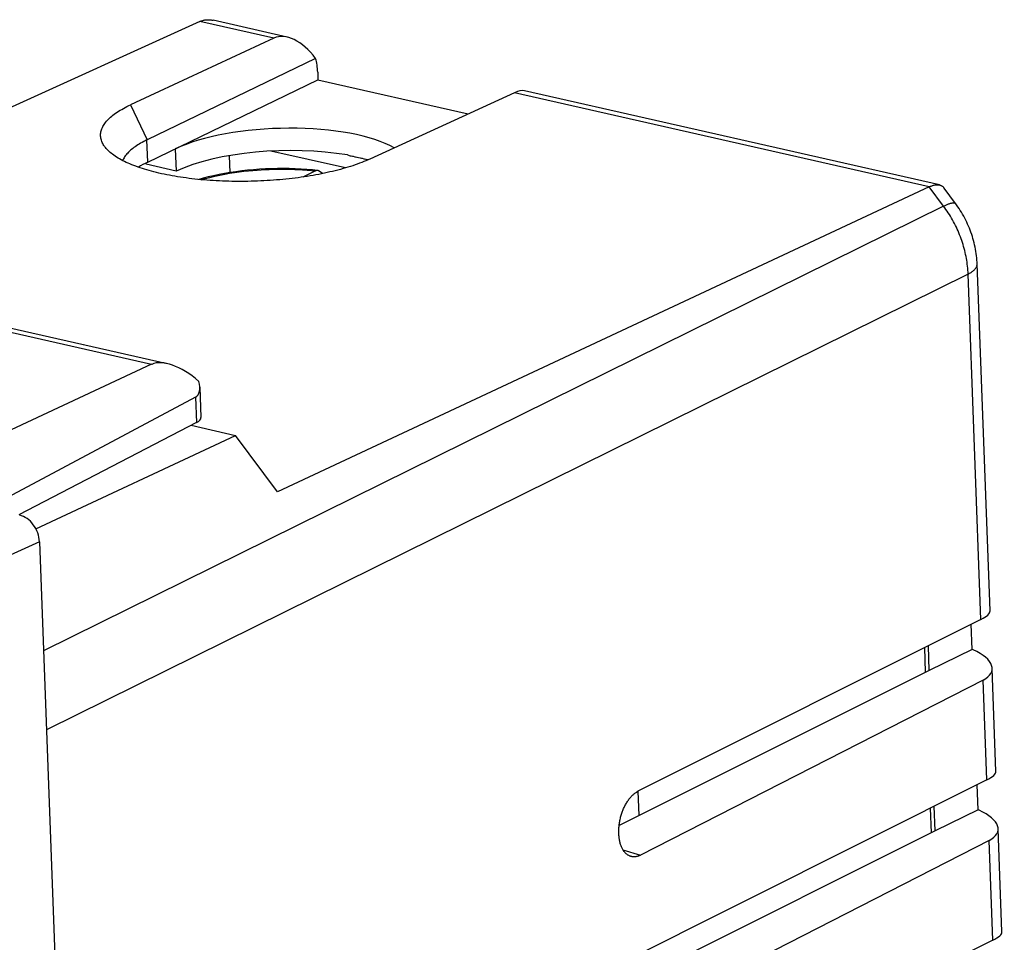
# Model space of a CAD drawing. Units: millimetres. Extents: x -23.6 to 31.5, y -17.4 to 37.9.
# Drawn here: x -0.5 to 20.2, y 18.5 to 37.9 of the extents above; entities that cross this region are included whole.
import ezdxf

# ---------------------------------------------------------------- set-up
doc = ezdxf.new("R2010")
doc.units = ezdxf.units.MM
doc.header["$LTSCALE"] = 30.734
doc.layers.get('0').update_dxf_attribs({"linetype": 'CONTINUOUS'})
for name, color, linetype in [('COPY-PUBBLISH', 7, 'CONTINUOUS'), ('DRAFT', 7, 'CONTINUOUS'), ('RACCORDO', 7, 'CONTINUOUS')]:
    doc.layers.add(name, color=color, linetype=linetype)

msp = doc.modelspace()

# ---------------------------------------------------------------- linework, layer by layer
at = {"color": 250, "linetype": 'CONTINUOUS'}
for p, q in [((1.822, 36.129), (2.171, 35.39)), ((2.186, 34.92), (2.168, 35.389))]:
    msp.add_line(p, q, dxfattribs=at)
at = {"color": 7, "linetype": 'CONTINUOUS'}
for p, q in [((2.171, 35.39), (2.168, 35.389)), ((6.348, 34.798), (4.778, 35.154)), ((19.55, 24.653), (19.53, 25.184)), ((19.675, 21.275), (19.655, 21.806))]:
    msp.add_line(p, q, dxfattribs=at)
for points in [[(1.264, 35.266), (1.261, 35.272), (1.247, 35.293), (1.235, 35.315), (1.225, 35.337), (1.216, 35.358), (1.208, 35.38), (1.202, 35.402), (1.197, 35.425), (1.194, 35.447), (1.192, 35.469), (1.191, 35.491), (1.192, 35.514), (1.195, 35.536), (1.198, 35.558), (1.204, 35.581), (1.21, 35.603), (1.218, 35.625), (1.228, 35.647), (1.239, 35.67), (1.251, 35.692), (1.265, 35.714), (1.28, 35.736), (1.297, 35.758), (1.315, 35.78), (1.334, 35.802), (1.355, 35.823), (1.377, 35.845), (1.4, 35.866), (1.425, 35.888), (1.451, 35.909), (1.478, 35.93), (1.507, 35.951), (1.537, 35.971), (1.568, 35.992), (1.601, 36.012), (1.635, 36.032), (1.67, 36.052), (1.706, 36.071), (1.743, 36.091), (1.782, 36.11), (1.822, 36.129)], [(6.862, 34.986), (6.821, 34.967), (6.779, 34.949), (6.735, 34.931), (6.691, 34.913), (6.645, 34.896), (6.598, 34.879), (6.55, 34.862), (6.502, 34.845), (6.452, 34.829), (6.401, 34.813), (6.349, 34.798), (6.297, 34.783), (6.243, 34.768), (6.189, 34.754), (6.134, 34.74), (6.078, 34.726), (6.021, 34.713), (5.964, 34.7), (5.906, 34.687), (5.847, 34.675), (5.787, 34.663), (5.727, 34.652), (5.666, 34.641), (5.604, 34.631), (5.542, 34.62), (5.48, 34.611), (5.417, 34.602), (5.353, 34.593), (5.289, 34.585), (5.224, 34.577), (5.16, 34.569), (5.094, 34.562), (5.029, 34.556), (4.963, 34.55), (4.897, 34.544), (4.83, 34.539), (4.764, 34.534), (4.697, 34.53), (4.63, 34.526), (4.563, 34.523), (4.495, 34.52), (4.428, 34.518), (4.361, 34.516), (4.293, 34.514), (4.226, 34.514), (4.159, 34.513), (4.092, 34.513), (4.025, 34.514), (3.958, 34.515), (3.891, 34.516), (3.825, 34.518), (3.758, 34.52), (3.692, 34.523), (3.627, 34.527), (3.561, 34.53), (3.496, 34.535), (3.432, 34.54), (3.368, 34.545), (3.304, 34.55), (3.24, 34.557), (3.178, 34.563), (3.115, 34.57), (3.054, 34.578), (2.993, 34.586), (2.932, 34.594), (2.872, 34.603), (2.813, 34.612), (2.755, 34.622), (2.697, 34.632), (2.64, 34.643), (2.584, 34.654), (2.528, 34.665), (2.474, 34.677), (2.42, 34.689), (2.367, 34.701), (2.315, 34.714), (2.264, 34.728), (2.214, 34.742), (2.165, 34.756), (2.117, 34.77), (2.07, 34.785), (2.024, 34.8), (1.979, 34.816), (1.935, 34.832), (1.892, 34.848), (1.85, 34.864), (1.81, 34.881), (1.77, 34.898), (1.732, 34.916), (1.695, 34.933), (1.659, 34.951), (1.624, 34.97), (1.591, 34.988), (1.559, 35.007), (1.528, 35.026), (1.498, 35.046), (1.47, 35.065), (1.443, 35.085), (1.417, 35.105), (1.393, 35.125), (1.37, 35.146), (1.348, 35.166), (1.328, 35.187), (1.309, 35.208), (1.292, 35.229), (1.275, 35.25), (1.264, 35.266)], [(2.168, 35.389), (2.133, 35.372), (2.099, 35.354), (2.066, 35.337), (2.034, 35.319), (2.004, 35.301), (1.974, 35.283), (1.946, 35.264), (1.918, 35.246), (1.892, 35.227), (1.867, 35.208), (1.843, 35.189), (1.821, 35.17), (1.8, 35.151), (1.779, 35.132), (1.761, 35.112), (1.743, 35.092), (1.726, 35.073), (1.711, 35.053), (1.697, 35.033), (1.684, 35.013), (1.673, 34.993), (1.663, 34.973), (1.654, 34.954)]]:
    msp.add_lwpolyline(points, dxfattribs=at)
at = {"layer": 'COPY-PUBBLISH', "color": 7, "linetype": 'CONTINUOUS'}
for p, q in [((18.57, 24.173), (18.55, 24.693)), ((18.695, 20.795), (18.676, 21.315))]:
    msp.add_line(p, q, dxfattribs=at)
at = {"layer": 'COPY-PUBBLISH', "color": 250, "linetype": 'CONTINUOUS'}
msp.add_line((12.534, 21.155), (12.515, 21.667), dxfattribs=at)
at = {"layer": 'DRAFT', "color": 7, "linetype": 'CONTINUOUS'}
for p, q in [((2.186, 34.92), (5.77, 36.653)), ((5.77, 36.653), (8.935, 35.935)), ((2.765, 35.2), (2.782, 34.731)), ((3.898, 35.056), (3.911, 34.699)), ((2.151, 34.874), (2.15, 34.902)), ((2.782, 34.731), (2.151, 34.874)), ((6.468, 35.05), (6.811, 34.973)), ((3.098, 29.376), (4.029, 29.165)), ((-0.173, 27.198), (4.029, 29.165)), ((4.916, 27.973), (4.029, 29.165)), ((18.647, 24.212), (18.628, 24.732)), ((19.55, 24.653), (18.647, 24.212)), ((18.773, 20.833), (18.753, 21.354)), ((19.675, 21.275), (18.773, 20.833))]:
    msp.add_line(p, q, dxfattribs=at)
msp.add_lwpolyline([(6.468, 35.05), (6.508, 35.043), (6.547, 35.035), (6.587, 35.027), (6.625, 35.018), (6.663, 35.01), (6.701, 35.001), (6.738, 34.992), (6.775, 34.982), (6.811, 34.973)], dxfattribs=at)
for centre, major_axis, ratio, start_param, end_param in [((4.966, 34.701), (2.757, 0.087), 0.337224, 0.497536, 2.484682), ((4.984, 34.231), (2.757, 0.087), 0.337224, 1.024319, 2.484682), ((4.904, 36.368), (2.791, -1.307), 0.223801, -0.907757, -0.875363), ((4.394, 34.429), (2.749, 0.086), 0.337224, 2.493409, 2.624799), ((4.904, 36.368), (2.791, -1.307), 0.223801, -0.719284, -0.711537)]:
    msp.add_ellipse(centre, major_axis=major_axis, ratio=ratio, start_param=start_param, end_param=end_param, dxfattribs=at)
at = {"layer": 'RACCORDO', "color": 7, "linetype": 'CONTINUOUS'}
for p, q in [((3.284, 37.884), (-7.517, 32.971)), ((5.123, 37.554), (3.56, 37.909)), ((4.839, 37.531), (1.822, 36.129)), ((5.72, 37.106), (2.171, 35.39)), ((5.764, 36.814), (5.77, 36.653)), ((9.909, 36.381), (6.862, 34.986)), ((18.861, 34.439), (10.117, 36.422)), ((5.716, 34.735), (5.453, 34.607)), ((5.866, 34.679), (5.797, 34.73)), ((18.646, 34.4), (4.916, 27.973)), ((19.2, 34.051), (18.959, 34.375)), ((19.927, 25.465), (19.655, 32.775)), ((-0.944, 31.48), (2.591, 30.679)), ((2.266, 30.661), (-0.695, 29.278)), ((3.281, 30.177), (3.304, 29.542)), ((3.189, 29.972), (-1.133, 27.663)), ((3.209, 29.434), (-0.53, 27.488)), ((-0.097, 26.925), (1.427, -14.162)), ((19.734, 25.287), (12.511, 21.667)), ((19.569, 24.645), (19.55, 24.653)), ((18.647, 24.212), (12.114, 20.945)), ((20.052, 22.087), (19.971, 24.257)), ((19.782, 24.009), (12.561, 20.319)), ((19.86, 21.908), (9.706, 16.821)), ((19.694, 21.267), (19.675, 21.275)), ((18.773, 20.833), (9.302, 16.099)), ((20.177, 18.708), (20.097, 20.879)), ((19.907, 20.631), (9.757, 15.444)), ((19.985, 18.53), (6.901, 11.974))]:
    msp.add_line(p, q, dxfattribs=at)
at = {"layer": 'RACCORDO', "color": 250, "linetype": 'CONTINUOUS'}
for p, q in [((4.839, 37.531), (3.284, 37.884)), ((18.646, 34.4), (9.909, 36.381)), ((18.948, 33.995), (18.646, 34.4)), ((18.948, 33.995), (-0.012, 24.623)), ((19.464, 32.562), (0.05, 22.965)), ((19.734, 25.287), (19.464, 32.562)), ((-1.195, 31.446), (2.266, 30.661)), ((3.189, 29.972), (3.209, 29.434)), ((-0.097, 26.925), (-0.712, 26.642)), ((19.86, 21.908), (19.782, 24.009)), ((19.985, 18.53), (19.907, 20.631)), ((12.193, 20.437), (12.561, 20.319))]:
    msp.add_line(p, q, dxfattribs=at)
at = {"layer": 'RACCORDO', "color": 7, "linetype": 'CONTINUOUS'}
for points in [[(3.284, 37.884), (3.298, 37.89), (3.312, 37.895), (3.326, 37.9), (3.341, 37.905), (3.355, 37.909), (3.37, 37.912), (3.385, 37.915), (3.4, 37.917), (3.415, 37.919), (3.43, 37.92), (3.445, 37.921), (3.46, 37.921), (3.475, 37.92), (3.491, 37.919), (3.506, 37.918), (3.521, 37.916), (3.537, 37.913), (3.552, 37.91), (3.56, 37.909)], [(5.762, 34.744), (5.656, 34.756), (5.535, 34.766), (5.413, 34.774), (5.29, 34.78), (5.165, 34.784), (5.04, 34.785), (4.914, 34.785), (4.788, 34.782), (4.662, 34.777), (4.536, 34.769), (4.411, 34.76), (4.286, 34.748), (4.163, 34.735), (4.041, 34.719), (3.92, 34.701), (3.802, 34.681), (3.685, 34.659), (3.571, 34.635), (3.46, 34.608), (3.352, 34.58), (3.261, 34.555)], [(5.762, 34.744), (5.754, 34.745), (5.744, 34.744), (5.735, 34.743), (5.725, 34.74), (5.716, 34.735)], [(5.797, 34.73), (5.789, 34.736), (5.781, 34.74), (5.772, 34.743), (5.763, 34.744), (5.762, 34.744)], [(18.646, 34.4), (18.66, 34.406), (18.673, 34.412), (18.686, 34.417), (18.699, 34.422), (18.712, 34.426), (18.724, 34.43), (18.737, 34.433), (18.749, 34.436), (18.761, 34.439), (18.772, 34.441), (18.784, 34.442), (18.795, 34.443), (18.806, 34.444), (18.816, 34.444), (18.827, 34.444), (18.837, 34.443), (18.847, 34.442), (18.856, 34.44), (18.861, 34.439)], [(18.861, 34.439), (18.866, 34.438), (18.875, 34.435), (18.884, 34.432), (18.892, 34.429), (18.9, 34.425), (18.908, 34.421), (18.916, 34.416), (18.923, 34.411), (18.93, 34.405), (18.937, 34.399), (18.944, 34.393), (18.95, 34.386), (18.956, 34.379), (18.959, 34.375)], [(19.655, 32.775), (19.654, 32.811), (19.651, 32.857), (19.647, 32.903), (19.642, 32.948), (19.636, 32.994), (19.629, 33.039), (19.621, 33.085), (19.613, 33.13), (19.603, 33.176), (19.592, 33.221), (19.581, 33.266), (19.568, 33.311), (19.555, 33.355), (19.54, 33.399), (19.525, 33.443), (19.509, 33.487), (19.492, 33.531), (19.474, 33.574), (19.455, 33.616), (19.436, 33.659), (19.415, 33.701), (19.394, 33.742), (19.372, 33.783), (19.349, 33.824), (19.325, 33.864), (19.301, 33.904), (19.276, 33.943), (19.25, 33.982), (19.223, 34.02), (19.2, 34.051)], [(12.351, 20.297), (12.342, 20.301), (12.33, 20.306), (12.319, 20.311), (12.307, 20.318), (12.296, 20.324), (12.285, 20.332), (12.275, 20.34), (12.264, 20.349), (12.254, 20.358), (12.244, 20.369), (12.235, 20.379), (12.225, 20.39), (12.216, 20.402), (12.208, 20.414), (12.199, 20.427), (12.191, 20.441), (12.184, 20.455), (12.176, 20.469), (12.169, 20.484), (12.162, 20.499), (12.156, 20.515), (12.15, 20.531), (12.144, 20.548), (12.139, 20.565), (12.134, 20.583), (12.13, 20.601), (12.126, 20.619), (12.122, 20.638), (12.119, 20.656), (12.116, 20.676), (12.113, 20.695), (12.111, 20.715), (12.109, 20.735), (12.108, 20.755), (12.107, 20.776), (12.106, 20.797), (12.106, 20.818), (12.106, 20.839), (12.107, 20.86), (12.108, 20.881), (12.11, 20.903), (12.111, 20.924), (12.114, 20.946), (12.116, 20.968), (12.119, 20.989), (12.123, 21.011), (12.127, 21.033), (12.131, 21.055), (12.135, 21.076), (12.14, 21.098), (12.146, 21.119), (12.151, 21.141), (12.157, 21.162), (12.164, 21.183), (12.17, 21.204), (12.178, 21.224), (12.185, 21.245), (12.193, 21.265), (12.201, 21.285), (12.209, 21.305), (12.218, 21.324), (12.227, 21.343), (12.237, 21.362), (12.246, 21.381), (12.256, 21.399), (12.266, 21.417), (12.277, 21.434), (12.288, 21.451), (12.299, 21.467), (12.31, 21.483), (12.321, 21.499), (12.333, 21.514), (12.345, 21.529), (12.357, 21.543), (12.369, 21.556), (12.381, 21.569), (12.394, 21.582), (12.406, 21.594), (12.419, 21.605), (12.432, 21.616), (12.445, 21.626), (12.458, 21.635), (12.471, 21.644), (12.484, 21.652), (12.497, 21.66), (12.511, 21.667)], [(12.561, 20.319), (12.547, 20.312), (12.534, 20.307), (12.521, 20.301), (12.507, 20.297), (12.494, 20.293), (12.481, 20.29), (12.468, 20.288), (12.455, 20.286), (12.442, 20.285), (12.429, 20.284), (12.416, 20.285), (12.403, 20.286), (12.391, 20.287), (12.378, 20.29), (12.366, 20.293), (12.354, 20.296), (12.351, 20.297)]]:
    msp.add_lwpolyline(points, dxfattribs=at)
at = {"layer": 'RACCORDO', "color": 250, "linetype": 'CONTINUOUS'}
for points in [[(3.309, 34.55), (3.391, 34.573), (3.492, 34.6), (3.596, 34.624), (3.701, 34.647), (3.806, 34.667), (3.909, 34.685), (4.012, 34.701), (4.112, 34.715), (4.21, 34.727), (4.306, 34.738), (4.399, 34.747), (4.489, 34.754), (4.576, 34.76), (4.66, 34.764), (4.741, 34.768), (4.818, 34.771), (4.893, 34.772), (4.964, 34.773), (5.033, 34.773), (5.099, 34.773), (5.162, 34.771), (5.222, 34.77), (5.281, 34.768), (5.336, 34.765), (5.39, 34.762), (5.442, 34.759), (5.491, 34.756), (5.539, 34.752), (5.585, 34.748), (5.63, 34.744), (5.674, 34.74), (5.716, 34.735)], [(18.948, 33.995), (18.965, 34.003), (18.981, 34.01), (18.997, 34.017), (19.012, 34.024), (19.027, 34.03), (19.041, 34.036), (19.055, 34.041), (19.068, 34.045), (19.081, 34.05), (19.093, 34.053), (19.105, 34.056), (19.116, 34.059), (19.126, 34.061), (19.136, 34.063), (19.145, 34.064), (19.154, 34.065), (19.162, 34.065), (19.169, 34.065), (19.176, 34.064), (19.182, 34.063), (19.187, 34.061), (19.192, 34.058), (19.196, 34.056), (19.199, 34.052), (19.2, 34.051)], [(19.464, 32.562), (19.463, 32.603), (19.46, 32.644), (19.457, 32.685), (19.453, 32.727), (19.448, 32.768), (19.442, 32.81), (19.436, 32.852), (19.429, 32.893), (19.421, 32.935), (19.412, 32.977), (19.403, 33.019), (19.393, 33.06), (19.382, 33.102), (19.37, 33.143), (19.358, 33.185), (19.345, 33.226), (19.332, 33.267), (19.317, 33.308), (19.302, 33.349), (19.286, 33.389), (19.27, 33.429), (19.253, 33.47), (19.235, 33.509), (19.217, 33.549), (19.198, 33.588), (19.178, 33.627), (19.157, 33.666), (19.137, 33.704), (19.115, 33.742), (19.093, 33.779), (19.07, 33.816), (19.047, 33.853), (19.023, 33.889), (18.998, 33.925), (18.973, 33.96), (18.948, 33.995)], [(19.464, 32.562), (19.481, 32.57), (19.497, 32.579), (19.512, 32.588), (19.527, 32.597), (19.54, 32.606), (19.553, 32.615), (19.566, 32.625), (19.577, 32.634), (19.588, 32.644), (19.598, 32.653), (19.607, 32.663), (19.616, 32.673), (19.623, 32.683), (19.63, 32.692), (19.636, 32.702), (19.641, 32.712), (19.646, 32.722), (19.649, 32.732), (19.652, 32.742), (19.654, 32.752), (19.655, 32.762), (19.655, 32.772), (19.655, 32.775)]]:
    msp.add_lwpolyline(points, dxfattribs=at)
at = {"layer": 'RACCORDO', "color": 7, "linetype": 'CONTINUOUS'}
for centre, major_axis, ratio, start_param, end_param in [((5.324, 36.483), (-0.484, 1.048), 0.57225, 5.065359, 6.284463), ((5.169, 36.518), (0.217, 0.976), 0.568398, -1.139794, -0.805554), ((9.473, 35.543), (0.695, 0.855), 0.318427, 0.156123, 0.572191), ((3.094, 29.539), (-0.895, 1.079), 0.467248, 5.062504, 6.161809), ((2.767, 30.53), (-0.448, 0.54), 0.467248, -3.236789, -2.344014), ((2.805, 29.521), (0.5, 0.021), 0.350184, -0.643369, -0.002002), ((-0.496, 27.015), (-0.22, 0.449), 0.742481, -2.110032, -0.539083), ((18.932, 25.297), (0.994, 0.176), 0.238016, -0.674425, -0.033059), ((18.967, 24.351), (1.003, -0.125), 0.435813, -0.570691, 0.982652), ((19.057, 21.919), (0.994, 0.176), 0.238016, -0.674425, -0.033059), ((19.093, 20.972), (1.003, -0.125), 0.435813, -0.570691, 0.982652), ((19.183, 18.54), (0.994, 0.176), 0.238016, -0.674425, -0.033059)]:
    msp.add_ellipse(centre, major_axis=major_axis, ratio=ratio, start_param=start_param, end_param=end_param, dxfattribs=at)

doc.saveas('drawing.dxf')
